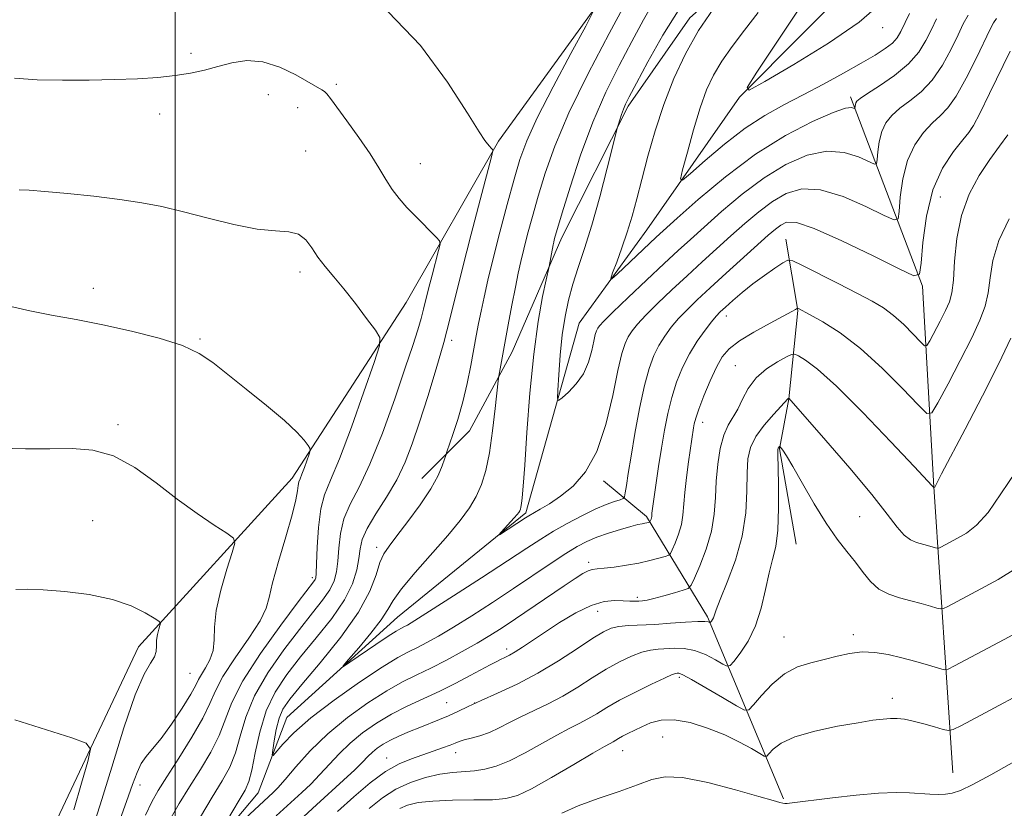
# Model space of a CAD drawing. Extents: x 2172300 to 2175200, y 349800 to 352700.
# Drawn here: x 2172971 to 2173154, y 351207 to 351354 of the extents above; entities that cross this region are included whole.
import ezdxf

# ---------------------------------------------------------------- set-up
doc = ezdxf.new("R2010")
doc.units = 0
doc.header["$MEASUREMENT"] = 0
for name, color, linetype, lineweight in [('32000', 7, 'Continuous', 0), ('DTM HARD BREAKLINE', 7, 'Continuous', 0), ('DTM SPOT ELEVATION', 2, 'Continuous', 13), ('INDEX CONTOUR', 41, 'Continuous', 13), ('INTERMEDIATE CONTOUR', 44, 'Continuous', 0)]:
    doc.layers.add(name, color=color, linetype=linetype, lineweight=lineweight)

msp = doc.modelspace()

# ---------------------------------------------------------------- linework, layer by layer
at = {"layer": '32000', "flags": 128}
msp.add_lwpolyline([(2173000, 350000), (2173000, 352500)], dxfattribs=at)
at = {"layer": 'DTM HARD BREAKLINE'}
for points in [[(2172976.57, 351065.62, 1179.29), (2172983.15, 351094.29, 1176.36), (2172981.09, 351114.94, 1172.36), (2172979.06, 351123.59, 1168.7), (2172991.65, 351148.29, 1166.1), (2172997.58, 351170.96, 1163.37), (2173000.85, 351192.29, 1160.57), (2173015.46, 351209.66, 1158.97), (2173020.75, 351223.67, 1156.91), (2173041.35, 351242.39, 1155.04), (2173065.28, 351261.78, 1153.71), (2173075.17, 351297.13, 1150.78), (2173087.78, 351314.49, 1149.04), (2173105.03, 351339.2, 1146.04), (2173128.94, 351363.26, 1143.78), (2173150.19, 351387.31, 1142.25), (2173166.8, 351406.68, 1141.11), (2173181.36, 351438.04, 1140.05), (2173202.55, 351482.75, 1137.85), (2173215.19, 351488.78, 1138.18), (2173229.19, 351487.49, 1138.31), (2173249.22, 351474.23, 1139.71)], [(2173045.91, 351268.18, 1158.72), (2173054.76, 351277.08, 1157.3), (2173062.7, 351291.75, 1155.4), (2173071.95, 351313.07, 1153.51), (2173084.3, 351337.51, 1151.71), (2173095.79, 351353.96, 1150.57), (2173111.28, 351367.76, 1149.72), (2173129.4, 351391.33, 1148.58), (2173141.32, 351410.89, 1146.59), (2173150.16, 351423.34, 1145.83), (2173159.43, 351438.45, 1145.88)], [(2172962.09, 351156.77, 1177.86), (2172973.3, 351194.79, 1173.86), (2172993.17, 351236.83, 1170.59), (2173021.73, 351268.23, 1166.53), (2173042.95, 351300.94, 1163.33), (2173060.19, 351330.98, 1159.8), (2173086.73, 351367.71, 1157.2)], [(2173144.72, 351213.38, 1171.36), (2173141.23, 351266.67, 1161.97), (2173139.11, 351303.98, 1156.24), (2173125.68, 351339.26, 1149.58)], [(2173115.6, 351255.97, 1167.01), (2173112.45, 351273.7, 1166.11), (2173114.19, 351283.03, 1164.03), (2173115.92, 351299.45, 1160.1), (2173113.66, 351312.75, 1157.2)], [(2173113.2, 351208.53, 1171.86), (2173099.1, 351242.47, 1163.73), (2173087.72, 351261.1, 1157.67), (2173079.7, 351267.74, 1154.4)]]:
    msp.add_polyline3d(points, dxfattribs=at)
at = {"layer": 'DTM SPOT ELEVATION'}
for p in [(2173131.71, 351352.11, 1146.62), (2173002.94, 351347.37, 1161.6), (2173030, 351341.6, 1161.67), (2173017.33, 351339.67, 1162.8), (2172997.07, 351336.03, 1162.64), (2173022.8, 351337.25, 1162.81), (2173148.18, 351333.4, 1155.93), (2173024.25, 351329.19, 1163.24), (2173045.6, 351326.81, 1161.2), (2173142.42, 351320.6, 1157.13), (2173023.22, 351306.61, 1164.43), (2172984.77, 351303.59, 1165.42), (2173102.58, 351298.42, 1158.6), (2173004.61, 351294.15, 1165.86), (2173051.47, 351293.89, 1159.57), (2173104.24, 351289.23, 1161.14), (2172989.31, 351278.23, 1167.69), (2173098.17, 351278.67, 1160.57), (2173127.39, 351261.1, 1164.99), (2172984.61, 351260.36, 1169.11), (2173037.48, 351255.4, 1158.47), (2173076.94, 351252.59, 1159.58), (2173025.5, 351249.72, 1164.38), (2173086.03, 351246.08, 1161.68), (2173078.6, 351243.47, 1162.82), (2173113.29, 351238.66, 1167.11), (2173126.22, 351239.15, 1167.58), (2173061.7, 351236.44, 1161.53), (2173002.76, 351231.93, 1169.04), (2173093.8, 351231.19, 1168.34), (2173050.51, 351226.48, 1163.01), (2173055.72, 351226.37, 1164.02), (2173133.5, 351227.26, 1169.47), (2173090.71, 351220.07, 1171.04), (2173052.2, 351217.18, 1166.64), (2173083.29, 351217.54, 1170.77), (2173039.34, 351216.16, 1165.27), (2172993.44, 351211.16, 1167.45)]:
    msp.add_point(p, dxfattribs=at)
at = {"layer": 'INDEX CONTOUR'}
for points in [[(2173007.177, 351200.372, 1160), (2173011.893, 351208.297, 1160), (2173012.982, 351210.156, 1160), (2173013.701, 351211.762, 1160), (2173014.266, 351213.895, 1160), (2173014.889, 351217.098, 1160), (2173015.727, 351220.979, 1160), (2173016.924, 351224.913, 1160), (2173018.597, 351228.429, 1160), (2173020.742, 351231.68, 1160), (2173023.327, 351234.973, 1160), (2173026.247, 351238.522, 1160), (2173029.117, 351242.15, 1160), (2173031.471, 351245.584, 1160), (2173032.973, 351248.602, 1160), (2173033.777, 351251.17, 1160), (2173034.156, 351253.306, 1160), (2173034.395, 351255.087, 1160), (2173034.808, 351256.829, 1160), (2173035.714, 351258.91, 1160), (2173037.312, 351261.597, 1160), (2173039.295, 351264.715, 1160), (2173041.228, 351267.977, 1160), (2173042.795, 351271.206, 1160), (2173044.126, 351274.65, 1160), (2173045.466, 351278.665, 1160), (2173046.983, 351283.45, 1160), (2173048.553, 351288.592, 1160), (2173049.976, 351293.519, 1160), (2173051.13, 351297.885, 1160), (2173053.474, 351307.365, 1160), (2173055.092, 351313.665, 1160), (2173056.778, 351320.092, 1160), (2173058.889, 351328.089, 1160), (2173059.119, 351329.183, 1160), (2173059.029, 351329.462, 1160), (2173058.789, 351329.705, 1160), (2173058.466, 351330.053, 1160), (2173058.1, 351330.488, 1160), (2173057.628, 351331.144, 1160), (2173056.588, 351332.756, 1160), (2173054.417, 351336.21, 1160), (2173050.701, 351341.972, 1160), (2173045.645, 351348.815, 1160), (2173039.604, 351355.091, 1160)], [(2173141.69, 351353.779, 1150), (2173140.751, 351351.81, 1150), (2173139.736, 351349.733, 1150), (2173138.389, 351347.563, 1150), (2173136.469, 351345.364, 1150), (2173133.882, 351343.218, 1150), (2173131.122, 351341.309, 1150), (2173128.828, 351339.838, 1150), (2173127.478, 351338.938, 1150), (2173126.882, 351338.448, 1150), (2173126.69, 351338.133, 1150), (2173126.607, 351337.807, 1150), (2173126.562, 351337.485, 1150), (2173126.522, 351337.098, 1150), (2173126.453, 351337.08, 1150), (2173126.275, 351337.162, 1150), (2173125.854, 351337.273, 1150), (2173124.75, 351337.117, 1150), (2173122.448, 351336.341, 1150), (2173118.612, 351334.659, 1150), (2173113.622, 351332.049, 1150), (2173108.035, 351328.557, 1150), (2173102.416, 351324.353, 1150), (2173097.354, 351320.112, 1150), (2173093.443, 351316.639, 1150), (2173089.544, 351313.109, 1150), (2173082.23, 351306.239, 1150), (2173081.262, 351305.363, 1150), (2173081.051, 351305.419, 1150), (2173081.416, 351306.458, 1150), (2173082.175, 351308.457, 1150), (2173083.147, 351311.117, 1150), (2173084.145, 351314.07, 1150), (2173085.038, 351317.053, 1150), (2173085.896, 351320.232, 1150), (2173086.841, 351323.879, 1150), (2173087.977, 351328.173, 1150), (2173089.339, 351332.919, 1150), (2173090.948, 351337.825, 1150), (2173092.819, 351342.638, 1150), (2173094.973, 351347.254, 1150), (2173097.423, 351351.607, 1150), (2173100.11, 351355.591, 1150)], [(2173155.208, 351316.552, 1160), (2173153.306, 351312.49, 1160), (2173152.201, 351308.806, 1160), (2173151.667, 351305.582, 1160), (2173151.301, 351302.778, 1160), (2173150.741, 351300.278, 1160), (2173149.781, 351297.643, 1160), (2173148.259, 351294.356, 1160), (2173146.132, 351290.155, 1160), (2173143.847, 351285.79, 1160), (2173141.976, 351282.266, 1160), (2173140.855, 351280.406, 1160), (2173139.893, 351280.31, 1160), (2173138.265, 351281.892, 1160), (2173135.383, 351284.944, 1160), (2173131.613, 351288.738, 1160), (2173127.558, 351292.423, 1160), (2173123.764, 351295.307, 1160), (2173120.547, 351297.349, 1160), (2173118.168, 351298.674, 1160), (2173115.871, 351299.889, 1160), (2173115.806, 351299.88, 1160), (2173115.465, 351299.673, 1160), (2173114.767, 351299.282, 1160), (2173110.712, 351297.118, 1160), (2173107.722, 351295.466, 1160), (2173105.009, 351293.817, 1160), (2173103.115, 351292.363, 1160), (2173101.828, 351290.851, 1160), (2173100.748, 351288.916, 1160), (2173099.575, 351286.349, 1160), (2173098.413, 351283.561, 1160), (2173097.471, 351281.123, 1160), (2173096.898, 351279.456, 1160), (2173096.611, 351278.388, 1160), (2173096.467, 351277.6, 1160), (2173095.542, 351271.302, 1160), (2173095.146, 351268.364, 1160), (2173094.83, 351265.558, 1160), (2173094.508, 351261.387, 1160), (2173094.224, 351259.633, 1160), (2173093.697, 351257.84, 1160), (2173093.066, 351256.182, 1160), (2173092.525, 351254.918, 1160), (2173092.19, 351254.218, 1160), (2173091.847, 351253.896, 1160), (2173091.204, 351253.676, 1160), (2173090.029, 351253.341, 1160), (2173088.361, 351252.908, 1160), (2173086.301, 351252.453, 1160), (2173083.988, 351252.042, 1160), (2173081.717, 351251.712, 1160), (2173079.821, 351251.489, 1160), (2173078.527, 351251.372, 1160), (2173077.635, 351251.256, 1160), (2173076.839, 351251.005, 1160), (2173075.848, 351250.49, 1160), (2173074.43, 351249.595, 1160), (2173072.364, 351248.209, 1160), (2173063.36, 351242.091, 1160), (2173060.825, 351240.407, 1160), (2173058.556, 351238.965, 1160), (2173056.177, 351237.543, 1160), (2173053.423, 351235.985, 1160), (2173050.465, 351234.388, 1160), (2173047.58, 351232.912, 1160), (2173044.945, 351231.638, 1160), (2173042.32, 351230.332, 1160), (2173039.362, 351228.679, 1160), (2173035.852, 351226.443, 1160), (2173032.058, 351223.715, 1160), (2173028.371, 351220.662, 1160), (2173025.131, 351217.488, 1160), (2173022.464, 351214.528, 1160), (2173020.444, 351212.153, 1160), (2173019.095, 351210.619, 1160), (2173018.246, 351209.738, 1160), (2173007.772, 351200.063, 1160)], [(2172982.914, 351197.837, 1170), (2172986.039, 351207.444, 1170), (2172988.181, 351214.445, 1170), (2172990.439, 351221.785, 1170), (2172992.522, 351227.94, 1170), (2172994.188, 351231.788, 1170), (2172995.388, 351233.835, 1170), (2172996.124, 351234.987, 1170), (2172996.431, 351236.003, 1170), (2172996.491, 351237.038, 1170), (2172996.518, 351238.096, 1170), (2172996.676, 351239.159, 1170), (2172996.918, 351240.117, 1170), (2172997.141, 351240.837, 1170), (2172997.22, 351241.258, 1170), (2172996.94, 351241.61, 1170), (2172996.06, 351242.196, 1170), (2172994.372, 351243.217, 1170), (2172991.802, 351244.476, 1170), (2172988.307, 351245.677, 1170), (2172983.976, 351246.578, 1170), (2172979.428, 351247.166, 1170), (2172975.413, 351247.479, 1170), (2172972.476, 351247.567, 1170), (2172970.338, 351247.501, 1170)], [(2173163.045, 351231.142, 1170), (2173146.35, 351222.232, 1170), (2173144.8, 351221.448, 1170), (2173143.92, 351221.252, 1170), (2173142.952, 351221.476, 1170), (2173141.344, 351221.955, 1170), (2173139.331, 351222.529, 1170), (2173137.352, 351223.037, 1170), (2173135.737, 351223.363, 1170), (2173134.4, 351223.51, 1170), (2173133.148, 351223.52, 1170), (2173131.754, 351223.421, 1170), (2173129.864, 351223.177, 1170), (2173127.09, 351222.736, 1170), (2173123.256, 351222.063, 1170), (2173119.036, 351221.179, 1170), (2173115.319, 351220.119, 1170), (2173112.786, 351218.947, 1170), (2173111.299, 351217.831, 1170), (2173110.518, 351216.967, 1170), (2173110.092, 351216.52, 1170), (2173109.647, 351216.528, 1170), (2173108.803, 351216.996, 1170), (2173107.261, 351217.903, 1170), (2173105.049, 351219.109, 1170), (2173102.278, 351220.444, 1170), (2173099.103, 351221.73, 1170), (2173095.843, 351222.755, 1170), (2173092.862, 351223.297, 1170), (2173090.434, 351223.215, 1170), (2173088.49, 351222.689, 1170), (2173086.87, 351221.978, 1170), (2173084.227, 351220.704, 1170), (2173083.242, 351220.198, 1170), (2173082.508, 351219.785, 1170), (2173081.492, 351219.176, 1170), (2173080.952, 351218.889, 1170), (2173079.873, 351218.294, 1170), (2173077.712, 351217.045, 1170), (2173074.189, 351214.963, 1170), (2173070.054, 351212.542, 1170), (2173066.318, 351210.445, 1170), (2173063.676, 351209.174, 1170), (2173061.549, 351208.593, 1170), (2173059.044, 351208.403, 1170), (2173055.548, 351208.343, 1170), (2173051.575, 351208.287, 1170), (2173047.92, 351208.148, 1170), (2173045.192, 351207.85, 1170), (2173043.256, 351207.381, 1170), (2173041.792, 351206.736, 1170)]]:
    msp.add_polyline3d(points, dxfattribs=at)
at = {"layer": 'INTERMEDIATE CONTOUR'}
for points in [[(2173155.425, 351347.76, 1156), (2173151.582, 351339.867, 1156), (2173149.757, 351336.167, 1156), (2173148.598, 351333.93, 1156), (2173147.74, 351332.595, 1156), (2173146.627, 351331.24, 1156), (2173144.881, 351329.093, 1156), (2173142.841, 351325.989, 1156), (2173141.021, 351321.913, 1156), (2173139.821, 351317.019, 1156), (2173139.16, 351312.14, 1156), (2173138.841, 351308.275, 1156), (2173138.547, 351306.219, 1156), (2173137.495, 351305.94, 1156), (2173134.781, 351307.197, 1156), (2173129.92, 351309.639, 1156), (2173124.102, 351312.464, 1156), (2173118.928, 351314.756, 1156), (2173115.612, 351315.831, 1156), (2173113.795, 351315.895, 1156), (2173112.723, 351315.385, 1156), (2173111.718, 351314.622, 1156), (2173110.397, 351313.484, 1156), (2173102.576, 351306.416, 1156), (2173099.591, 351303.693, 1156), (2173097.174, 351301.458, 1156), (2173095.272, 351299.622, 1156), (2173093.706, 351297.984, 1156), (2173092.329, 351296.369, 1156), (2173091.105, 351294.713, 1156), (2173090.028, 351292.979, 1156), (2173089.082, 351291.078, 1156), (2173088.208, 351288.699, 1156), (2173087.34, 351285.479, 1156), (2173086.437, 351281.246, 1156), (2173085.57, 351276.603, 1156), (2173084.836, 351272.346, 1156), (2173084.309, 351269.109, 1156), (2173083.968, 351266.885, 1156), (2173083.768, 351265.505, 1156), (2173083.637, 351264.783, 1156), (2173083.394, 351264.458, 1156), (2173082.828, 351264.253, 1156), (2173081.77, 351263.922, 1156), (2173080.201, 351263.359, 1156), (2173078.14, 351262.488, 1156), (2173075.653, 351261.274, 1156), (2173072.978, 351259.846, 1156), (2173070.399, 351258.367, 1156), (2173068.044, 351256.912, 1156), (2173065.414, 351255.199, 1156), (2173061.853, 351252.857, 1156), (2173057.014, 351249.704, 1156), (2173051.783, 351246.32, 1156), (2173047.354, 351243.479, 1156), (2173044.615, 351241.751, 1156), (2173043.23, 351240.916, 1156), (2173042.555, 351240.554, 1156), (2173041.997, 351240.275, 1156), (2173041.147, 351239.787, 1156), (2173039.646, 351238.828, 1156), (2173037.313, 351237.263, 1156), (2173032.506, 351233.971, 1156), (2173031.343, 351233.197, 1156), (2173031.281, 351233.336, 1156), (2173032.266, 351234.507, 1156), (2173034.147, 351236.7, 1156), (2173036.379, 351239.384, 1156), (2173038.321, 351241.897, 1156), (2173039.557, 351243.797, 1156), (2173040.581, 351245.506, 1156), (2173042.116, 351247.663, 1156), (2173044.65, 351250.7, 1156), (2173050.719, 351257.597, 1156), (2173053.046, 351260.384, 1156), (2173054.757, 351262.707, 1156), (2173056.03, 351264.845, 1156), (2173057.02, 351267.079, 1156), (2173057.816, 351269.698, 1156), (2173058.483, 351272.997, 1156), (2173059.075, 351277.068, 1156), (2173059.568, 351281.209, 1156), (2173060.118, 351286.379, 1156), (2173060.227, 351287.265, 1156), (2173060.341, 351287.941, 1156), (2173061.97, 351296.789, 1156), (2173062.659, 351300.451, 1156), (2173063.303, 351303.801, 1156), (2173063.83, 351306.414, 1156), (2173064.315, 351308.606, 1156), (2173064.869, 351310.888, 1156), (2173065.586, 351313.671, 1156), (2173066.481, 351316.988, 1156), (2173067.548, 351320.78, 1156), (2173068.841, 351325.054, 1156), (2173070.634, 351330.092, 1156), (2173073.259, 351336.243, 1156), (2173076.849, 351343.577, 1156), (2173080.751, 351351.036, 1156), (2173086.305, 351361.336, 1156)], [(2173152.901, 351353.824, 1154), (2173152.322, 351353.039, 1154), (2173151.699, 351351.87, 1154), (2173149.133, 351346.498, 1154), (2173147.23, 351342.712, 1154), (2173145.359, 351339.375, 1154), (2173143.785, 351337.171, 1154), (2173142.384, 351335.723, 1154), (2173140.935, 351334.39, 1154), (2173139.297, 351332.63, 1154), (2173137.664, 351330.31, 1154), (2173136.309, 351327.396, 1154), (2173135.436, 351323.971, 1154), (2173134.963, 351320.591, 1154), (2173134.741, 351317.928, 1154), (2173134.539, 351316.512, 1154), (2173133.814, 351316.32, 1154), (2173131.944, 351317.185, 1154), (2173128.565, 351318.85, 1154), (2173124.318, 351320.681, 1154), (2173120.102, 351321.952, 1154), (2173116.613, 351322.107, 1154), (2173113.737, 351321.279, 1154), (2173111.16, 351319.775, 1154), (2173108.617, 351317.866, 1154), (2173106.05, 351315.694, 1154), (2173103.448, 351313.369, 1154), (2173098.094, 351308.517, 1154), (2173095.3, 351305.951, 1154), (2173092.453, 351303.296, 1154), (2173089.785, 351300.756, 1154), (2173087.582, 351298.58, 1154), (2173086.044, 351296.935, 1154), (2173085.036, 351295.673, 1154), (2173084.335, 351294.57, 1154), (2173083.741, 351293.337, 1154), (2173083.128, 351291.447, 1154), (2173082.391, 351288.316, 1154), (2173081.428, 351283.638, 1154), (2173080.151, 351278.236, 1154), (2173078.479, 351273.216, 1154), (2173076.381, 351269.437, 1154), (2173074.05, 351266.787, 1154), (2173071.735, 351264.909, 1154), (2173069.659, 351263.499, 1154), (2173067.936, 351262.458, 1154), (2173065.829, 351261.269, 1154), (2173065.197, 351260.879, 1154), (2173060.335, 351257.738, 1154), (2173060.268, 351257.762, 1154), (2173060.65, 351258.192, 1154), (2173063.094, 351260.878, 1154), (2173063.63, 351261.494, 1154), (2173063.935, 351261.884, 1154), (2173064.109, 351262.168, 1154), (2173064.235, 351262.463, 1154), (2173064.345, 351262.878, 1154), (2173064.453, 351263.523, 1154), (2173064.58, 351264.608, 1154), (2173064.763, 351266.753, 1154), (2173065.043, 351270.68, 1154), (2173065.454, 351276.78, 1154), (2173066.01, 351284.093, 1154), (2173066.717, 351291.331, 1154), (2173067.555, 351297.406, 1154), (2173068.385, 351302.047, 1154), (2173069.04, 351305.182, 1154), (2173069.57, 351307.652, 1154), (2173070.339, 351311.691, 1154), (2173070.446, 351312.183, 1154), (2173070.557, 351312.641, 1154), (2173070.732, 351313.302, 1154), (2173071.151, 351314.753, 1154), (2173072.019, 351317.665, 1154), (2173073.482, 351322.437, 1154), (2173075.435, 351328.381, 1154), (2173077.708, 351334.536, 1154), (2173080.144, 351340.122, 1154), (2173082.608, 351345.078, 1154), (2173084.972, 351349.527, 1154), (2173087.144, 351353.564, 1154), (2173089.177, 351357.184, 1154)], [(2173131.059, 351356.401, 1146), (2173127.321, 351353.161, 1146), (2173121.591, 351349.254, 1146), (2173115.131, 351345.284, 1146), (2173109.729, 351342.112, 1146), (2173106.824, 351340.519, 1146), (2173106.445, 351340.968, 1146), (2173108.268, 351343.845, 1146), (2173111.854, 351349.228, 1146), (2173116.318, 351355.967, 1146)], [(2173154.995, 351332.201, 1158), (2173153.414, 351330.066, 1158), (2173151.604, 351327.556, 1158), (2173149.642, 351324.582, 1158), (2173147.785, 351321.125, 1158), (2173146.33, 351317.181, 1158), (2173145.487, 351312.85, 1158), (2173145.08, 351308.632, 1158), (2173144.851, 351305.134, 1158), (2173144.564, 351302.756, 1158), (2173144.106, 351301.077, 1158), (2173143.393, 351299.475, 1158), (2173142.397, 351297.509, 1158), (2173140.452, 351293.816, 1158), (2173139.927, 351292.946, 1158), (2173139.477, 351292.9, 1158), (2173138.714, 351293.641, 1158), (2173137.365, 351295.069, 1158), (2173135.601, 351296.846, 1158), (2173133.703, 351298.57, 1158), (2173131.841, 351299.962, 1158), (2173129.733, 351301.222, 1158), (2173126.985, 351302.664, 1158), (2173123.414, 351304.481, 1158), (2173116.659, 351307.887, 1158), (2173114.944, 351308.7, 1158), (2173114.028, 351308.814, 1158), (2173113.124, 351308.328, 1158), (2173111.63, 351307.348, 1158), (2173109.666, 351306.01, 1158), (2173107.54, 351304.459, 1158), (2173105.527, 351302.845, 1158), (2173103.774, 351301.335, 1158), (2173102.402, 351300.099, 1158), (2173101.458, 351299.224, 1158), (2173100.705, 351298.439, 1158), (2173099.831, 351297.39, 1158), (2173098.614, 351295.804, 1158), (2173097.174, 351293.752, 1158), (2173095.721, 351291.389, 1158), (2173094.427, 351288.844, 1158), (2173093.323, 351286.146, 1158), (2173092.406, 351283.301, 1158), (2173091.662, 351280.309, 1158), (2173091.044, 351277.162, 1158), (2173090.491, 351273.847, 1158), (2173089.967, 351270.423, 1158), (2173088.781, 351262.195, 1158), (2173088.727, 351261.731, 1158), (2173088.682, 351261.141, 1158), (2173088.64, 351260.892, 1158), (2173088.567, 351260.638, 1158), (2173088.353, 351260.125, 1158), (2173088.304, 351260.08, 1158), (2173088.043, 351260.001, 1158), (2173087.781, 351259.936, 1158), (2173087.42, 351259.863, 1158), (2173086.92, 351259.772, 1158), (2173086.112, 351259.601, 1158), (2173084.799, 351259.266, 1158), (2173082.877, 351258.717, 1158), (2173080.637, 351258.017, 1158), (2173078.464, 351257.255, 1158), (2173076.617, 351256.478, 1158), (2173074.832, 351255.532, 1158), (2173072.717, 351254.224, 1158), (2173069.972, 351252.414, 1158), (2173062.95, 351247.709, 1158), (2173059.021, 351245.125, 1158), (2173055.182, 351242.652, 1158), (2173051.766, 351240.51, 1158), (2173049.019, 351238.868, 1158), (2173046.847, 351237.652, 1158), (2173045.068, 351236.734, 1158), (2173043.434, 351235.931, 1158), (2173041.436, 351234.855, 1158), (2173038.5, 351233.062, 1158), (2173034.308, 351230.284, 1158), (2173029.566, 351226.943, 1158), (2173025.236, 351223.637, 1158), (2173022.076, 351220.866, 1158), (2173020.026, 351218.754, 1158), (2173018.216, 351216.625, 1158), (2173018.042, 351216.699, 1158), (2173018.148, 351217.616, 1158), (2173018.41, 351219.347, 1158), (2173018.802, 351221.492, 1158), (2173019.321, 351223.563, 1158), (2173020.037, 351225.268, 1158), (2173021.301, 351227.12, 1158), (2173023.54, 351229.835, 1158), (2173026.944, 351233.867, 1158), (2173030.79, 351238.642, 1158), (2173034.127, 351243.323, 1158), (2173036.239, 351247.229, 1158), (2173037.394, 351250.277, 1158), (2173038.099, 351252.535, 1158), (2173038.813, 351254.155, 1158), (2173039.799, 351255.621, 1158), (2173041.267, 351257.5, 1158), (2173043.315, 351260.173, 1158), (2173045.575, 351263.285, 1158), (2173047.566, 351266.294, 1158), (2173048.917, 351268.751, 1158), (2173049.704, 351270.578, 1158), (2173050.112, 351271.787, 1158), (2173050.334, 351272.483, 1158), (2173050.552, 351273.132, 1158), (2173051.67, 351276.363, 1158), (2173052.581, 351279.194, 1158), (2173053.513, 351282.472, 1158), (2173054.322, 351285.901, 1158), (2173054.995, 351289.236, 1158), (2173056.019, 351294.778, 1158), (2173056.453, 351297.046, 1158), (2173056.915, 351299.341, 1158), (2173057.474, 351301.95, 1158), (2173058.203, 351305.131, 1158), (2173059.182, 351309.135, 1158), (2173060.44, 351314.039, 1158), (2173061.81, 351319.224, 1158), (2173063.078, 351323.896, 1158), (2173064.148, 351327.574, 1158), (2173065.414, 351331.027, 1158), (2173067.389, 351335.332, 1158), (2173070.354, 351341.136, 1158), (2173073.653, 351347.34, 1158), (2173076.396, 351352.413, 1158), (2173077.878, 351355.286, 1158)], [(2173147.598, 351354.422, 1152), (2173146.694, 351352.824, 1152), (2173145.728, 351350.797, 1152), (2173144.434, 351348.116, 1152), (2173142.809, 351345.138, 1152), (2173140.915, 351342.37, 1152), (2173138.834, 351340.195, 1152), (2173136.753, 351338.516, 1152), (2173134.882, 351337.114, 1152), (2173133.388, 351335.784, 1152), (2173132.273, 351334.379, 1152), (2173131.5, 351332.764, 1152), (2173131.021, 351330.889, 1152), (2173130.763, 351329.039, 1152), (2173130.641, 351327.58, 1152), (2173130.53, 351326.805, 1152), (2173130.133, 351326.7, 1152), (2173127.21, 351328.062, 1152), (2173124.534, 351328.899, 1152), (2173121.275, 351329.146, 1152), (2173117.612, 351328.383, 1152), (2173113.679, 351326.665, 1152), (2173109.598, 351324.166, 1152), (2173105.516, 351321.109, 1152), (2173101.701, 351317.903, 1152), (2173098.445, 351315.005, 1152), (2173095.895, 351312.702, 1152), (2173093.611, 351310.618, 1152), (2173091.011, 351308.208, 1152), (2173087.731, 351305.134, 1152), (2173084.297, 351301.89, 1152), (2173081.457, 351299.173, 1152), (2173079.758, 351297.498, 1152), (2173078.967, 351296.633, 1152), (2173078.643, 351296.16, 1152), (2173078.417, 351295.693, 1152), (2173078.185, 351294.977, 1152), (2173077.906, 351293.791, 1152), (2173077.524, 351292.004, 1152), (2173076.926, 351289.859, 1152), (2173075.979, 351287.69, 1152), (2173074.637, 351285.788, 1152), (2173073.186, 351284.271, 1152), (2173071.993, 351283.213, 1152), (2173071.336, 351282.731, 1152), (2173071.128, 351283.097, 1152), (2173071.189, 351284.627, 1152), (2173071.374, 351287.471, 1152), (2173071.658, 351291.125, 1152), (2173072.049, 351294.917, 1152), (2173072.556, 351298.327, 1152), (2173073.204, 351301.413, 1152), (2173074.016, 351304.379, 1152), (2173075.013, 351307.456, 1152), (2173076.192, 351310.986, 1152), (2173077.539, 351315.337, 1152), (2173079.009, 351320.63, 1152), (2173080.401, 351325.976, 1152), (2173082.335, 351333.632, 1152), (2173082.498, 351334.19, 1152), (2173082.74, 351334.978, 1152), (2173083.061, 351335.971, 1152), (2173083.414, 351336.964, 1152), (2173083.812, 351337.892, 1152), (2173084.512, 351339.274, 1152), (2173085.831, 351341.77, 1152), (2173087.983, 351345.792, 1152), (2173090.779, 351350.739, 1152), (2173093.928, 351355.759, 1152)], [(2173136.686, 351354.734, 1148), (2173135.091, 351351.383, 1148), (2173134.403, 351350.255, 1148), (2173133.493, 351349.258, 1148), (2173132.161, 351348.218, 1148), (2173130.271, 351347.008, 1148), (2173127.702, 351345.508, 1148), (2173124.414, 351343.656, 1148), (2173120.688, 351341.615, 1148), (2173116.883, 351339.601, 1148), (2173113.264, 351337.741, 1148), (2173109.724, 351335.791, 1148), (2173106.068, 351333.418, 1148), (2173102.221, 351330.456, 1148), (2173098.636, 351327.415, 1148), (2173095.891, 351324.973, 1148), (2173094.417, 351323.72, 1148), (2173094.042, 351323.895, 1148), (2173094.444, 351325.649, 1148), (2173095.325, 351328.958, 1148), (2173096.475, 351333.101, 1148), (2173097.708, 351337.184, 1148), (2173098.9, 351340.527, 1148), (2173100.176, 351343.301, 1148), (2173101.725, 351345.895, 1148), (2173103.684, 351348.639, 1148), (2173105.977, 351351.64, 1148), (2173108.477, 351354.948, 1148)], [(2173004.664, 351205.212, 1162), (2173006.886, 351208.893, 1162), (2173008.717, 351211.893, 1162), (2173010.141, 351214.485, 1162), (2173011.225, 351217.129, 1162), (2173012.095, 351220.202, 1162), (2173013.12, 351223.746, 1162), (2173014.738, 351227.721, 1162), (2173017.219, 351232.021, 1162), (2173020.191, 351236.293, 1162), (2173023.114, 351240.112, 1162), (2173025.55, 351243.162, 1162), (2173027.42, 351245.547, 1162), (2173028.744, 351247.473, 1162), (2173029.562, 351249.155, 1162), (2173030.007, 351250.848, 1162), (2173030.236, 351252.817, 1162), (2173030.415, 351255.24, 1162), (2173030.736, 351257.954, 1162), (2173031.401, 351260.714, 1162), (2173032.566, 351263.422, 1162), (2173034.203, 351266.591, 1162), (2173036.234, 351270.884, 1162), (2173038.544, 351276.658, 1162), (2173040.848, 351283.019, 1162), (2173042.822, 351288.767, 1162), (2173044.225, 351292.984, 1162), (2173045.146, 351295.887, 1162), (2173045.756, 351297.976, 1162), (2173046.217, 351299.72, 1162), (2173047.153, 351303.506, 1162), (2173047.799, 351306.022, 1162), (2173049.018, 351310.646, 1162), (2173049.289, 351311.81, 1162), (2173049.191, 351312.437, 1162), (2173048.639, 351313.064, 1162), (2173044.654, 351317.073, 1162), (2173043.114, 351318.666, 1162), (2173041.66, 351320.295, 1162), (2173040.343, 351322.011, 1162), (2173039.164, 351323.879, 1162), (2173037.904, 351326.034, 1162), (2173036.293, 351328.629, 1162), (2173034.185, 351331.694, 1162), (2173031.942, 351334.786, 1162), (2173028.868, 351338.948, 1162), (2173028.218, 351339.798, 1162), (2173027.792, 351340.232, 1162), (2173027.287, 351340.574, 1162), (2173022.442, 351343.317, 1162), (2173019.468, 351344.771, 1162), (2173016.325, 351345.79, 1162), (2173013.341, 351345.997, 1162), (2173010.555, 351345.588, 1162), (2173007.934, 351344.908, 1162), (2173005.419, 351344.243, 1162), (2173002.839, 351343.669, 1162), (2173000, 351343.205, 1162), (2172996.732, 351342.863, 1162), (2172992.978, 351342.623, 1162), (2172988.705, 351342.456, 1162), (2172983.949, 351342.344, 1162), (2172979.017, 351342.322, 1162), (2172974.289, 351342.435, 1162), (2172970.071, 351342.716, 1162)], [(2172999.003, 351204.661, 1164), (2173000.735, 351207.668, 1164), (2173002.645, 351210.78, 1164), (2173004.676, 351214.014, 1164), (2173006.61, 351217.258, 1164), (2173008.183, 351220.364, 1164), (2173010.514, 351226.513, 1164), (2173012.552, 351230.528, 1164), (2173015.842, 351235.615, 1164), (2173019.638, 351240.906, 1164), (2173022.902, 351245.25, 1164), (2173025.725, 351248.945, 1164), (2173026.018, 351249.361, 1164), (2173026.151, 351249.708, 1164), (2173026.238, 351250.526, 1164), (2173026.317, 351252.328, 1164), (2173026.434, 351255.393, 1164), (2173026.664, 351259.081, 1164), (2173027.088, 351262.518, 1164), (2173027.797, 351265.176, 1164), (2173028.914, 351267.894, 1164), (2173030.573, 351271.858, 1164), (2173032.788, 351277.76, 1164), (2173035.121, 351284.323, 1164), (2173037.016, 351289.778, 1164), (2173038.019, 351292.877, 1164), (2173038.078, 351294.44, 1164), (2173037.245, 351295.808, 1164), (2173035.626, 351298.001, 1164), (2173033.551, 351300.757, 1164), (2173031.406, 351303.494, 1164), (2173029.508, 351305.766, 1164), (2173027.9, 351307.659, 1164), (2173026.554, 351309.393, 1164), (2173025.41, 351311.11, 1164), (2173024.275, 351312.625, 1164), (2173022.918, 351313.676, 1164), (2173021.112, 351314.117, 1164), (2173018.636, 351314.285, 1164), (2173015.267, 351314.637, 1164), (2173010.928, 351315.5, 1164), (2173006.123, 351316.682, 1164), (2173001.502, 351317.867, 1164), (2172997.505, 351318.807, 1164), (2172993.751, 351319.535, 1164), (2172989.651, 351320.156, 1164), (2172984.85, 351320.744, 1164), (2172979.929, 351321.263, 1164), (2172975.706, 351321.643, 1164), (2172972.788, 351321.843, 1164), (2172970.944, 351321.919, 1164)], [(2172994.468, 351205.491, 1166), (2172995.622, 351207.987, 1166), (2172996.805, 351210.123, 1166), (2172998.403, 351212.667, 1166), (2173000.636, 351216.134, 1166), (2173003.078, 351220.028, 1166), (2173005.142, 351223.599, 1166), (2173006.448, 351226.337, 1166), (2173007.467, 351228.695, 1166), (2173008.876, 351231.364, 1166), (2173011.12, 351234.797, 1166), (2173013.676, 351238.497, 1166), (2173015.786, 351241.727, 1166), (2173016.92, 351244.03, 1166), (2173017.478, 351246.065, 1166), (2173018.086, 351248.772, 1166), (2173019.199, 351252.759, 1166), (2173020.562, 351257.315, 1166), (2173021.745, 351261.402, 1166), (2173022.427, 351264.218, 1166), (2173022.721, 351265.921, 1166), (2173022.849, 351266.907, 1166), (2173023, 351267.553, 1166), (2173023.235, 351268.155, 1166), (2173023.582, 351268.99, 1166), (2173024.047, 351270.226, 1166), (2173024.932, 351272.744, 1166), (2173025.133, 351273.406, 1166), (2173025.078, 351273.825, 1166), (2173024.721, 351274.359, 1166), (2173023.977, 351275.322, 1166), (2173022.6, 351276.843, 1166), (2173020.309, 351279.008, 1166), (2173016.991, 351281.806, 1166), (2173013.213, 351284.842, 1166), (2173006.979, 351289.806, 1166), (2173004.449, 351291.491, 1166), (2173001.313, 351292.929, 1166), (2172996.994, 351294.312, 1166), (2172991.868, 351295.623, 1166), (2172986.537, 351296.792, 1166), (2172981.519, 351297.773, 1166), (2172976.96, 351298.624, 1166), (2172972.915, 351299.427, 1166), (2172969.396, 351300.244, 1166)], [(2173155.513, 351294.314, 1162), (2173153.315, 351289.593, 1162), (2173150.289, 351283.593, 1162), (2173147.031, 351277.353, 1162), (2173142.655, 351269.07, 1162), (2173141.371, 351266.594, 1162), (2173141.235, 351266.501, 1162), (2173141.148, 351266.536, 1162), (2173141.059, 351266.647, 1162), (2173140.874, 351266.854, 1162), (2173137.52, 351270.456, 1162), (2173133.225, 351275.039, 1162), (2173127.997, 351280.511, 1162), (2173123.109, 351285.396, 1162), (2173119.57, 351288.561, 1162), (2173117.317, 351290.24, 1162), (2173116.017, 351291.007, 1162), (2173115.312, 351291.337, 1162), (2173114.729, 351291.289, 1162), (2173113.77, 351290.824, 1162), (2173112.101, 351289.915, 1162), (2173110.05, 351288.597, 1162), (2173108.113, 351286.921, 1162), (2173106.665, 351284.967, 1162), (2173105.602, 351282.948, 1162), (2173104.703, 351281.11, 1162), (2173102.904, 351278.106, 1162), (2173102.104, 351276.264, 1162), (2173101.457, 351273.786, 1162), (2173100.983, 351270.845, 1162), (2173100.688, 351267.728, 1162), (2173100.539, 351264.652, 1162), (2173100.328, 351261.572, 1162), (2173099.806, 351258.373, 1162), (2173098.828, 351255.042, 1162), (2173097.655, 351251.96, 1162), (2173096.65, 351249.612, 1162), (2173096.04, 351248.314, 1162), (2173095.497, 351247.744, 1162), (2173094.554, 351247.41, 1162), (2173092.911, 351246.933, 1162), (2173090.918, 351246.365, 1162), (2173089.089, 351245.87, 1162), (2173087.812, 351245.571, 1162), (2173086.958, 351245.435, 1162), (2173086.271, 351245.387, 1162), (2173085.524, 351245.368, 1162), (2173084.596, 351245.376, 1162), (2173083.393, 351245.422, 1162), (2173081.832, 351245.469, 1162), (2173079.856, 351245.281, 1162), (2173077.42, 351244.577, 1162), (2173074.545, 351243.183, 1162), (2173071.53, 351241.376, 1162), (2173068.735, 351239.544, 1162), (2173064.657, 351236.801, 1162), (2173063.27, 351235.909, 1162), (2173062.195, 351235.291, 1162), (2173061.321, 351234.852, 1162), (2173060.539, 351234.485, 1162), (2173059.714, 351234.081, 1162), (2173058.639, 351233.521, 1162), (2173054.896, 351231.515, 1162), (2173052.214, 351230.109, 1162), (2173049.253, 351228.634, 1162), (2173043.173, 351225.793, 1162), (2173040.225, 351224.295, 1162), (2173037.433, 351222.65, 1162), (2173034.854, 351220.861, 1162), (2173032.534, 351218.953, 1162), (2173030.498, 351216.961, 1162), (2173026.928, 351213.059, 1162), (2173025.207, 351211.317, 1162), (2173023.538, 351209.743, 1162), (2173018.789, 351205.381, 1162)], [(2173156.558, 351269.578, 1164), (2173153.708, 351265.315, 1164), (2173151.301, 351261.845, 1164), (2173149.162, 351259.495, 1164), (2173147.27, 351258.035, 1164), (2173145.639, 351257.097, 1164), (2173142.524, 351255.435, 1164), (2173142.127, 351255.24, 1164), (2173141.864, 351255.202, 1164), (2173141.51, 351255.292, 1164), (2173140.045, 351255.717, 1164), (2173137.997, 351256.265, 1164), (2173136.882, 351256.747, 1164), (2173135.71, 351257.629, 1164), (2173134.399, 351259.139, 1164), (2173132.549, 351261.563, 1164), (2173129.682, 351265.201, 1164), (2173125.586, 351270.101, 1164), (2173121.123, 351275.289, 1164), (2173114.207, 351283.153, 1164), (2173114.1, 351283.086, 1164), (2173114.036, 351283.013, 1164), (2173111.397, 351280.18, 1164), (2173109.626, 351278.131, 1164), (2173108.061, 351275.986, 1164), (2173107.081, 351273.98, 1164), (2173106.608, 351271.856, 1164), (2173106.448, 351269.236, 1164), (2173106.397, 351265.845, 1164), (2173106.185, 351261.827, 1164), (2173105.532, 351257.437, 1164), (2173104.278, 351252.965, 1164), (2173102.763, 351248.879, 1164), (2173101.447, 351245.686, 1164), (2173100.674, 351243.737, 1164), (2173100.16, 351242.264, 1164), (2173099.994, 351241.926, 1164), (2173099.82, 351241.662, 1164), (2173099.596, 351241.386, 1164), (2173099.534, 351241.371, 1164), (2173099.438, 351241.421, 1164), (2173099.213, 351241.513, 1164), (2173098.585, 351241.589, 1164), (2173097.244, 351241.579, 1164), (2173095, 351241.441, 1164), (2173092.187, 351241.233, 1164), (2173089.264, 351241.038, 1164), (2173084.379, 351240.808, 1164), (2173082.572, 351240.649, 1164), (2173081.155, 351240.337, 1164), (2173079.716, 351239.676, 1164), (2173077.751, 351238.453, 1164), (2173074.897, 351236.551, 1164), (2173071.362, 351234.252, 1164), (2173067.492, 351231.937, 1164), (2173063.619, 351229.92, 1164), (2173060.011, 351228.237, 1164), (2173056.919, 351226.856, 1164), (2173054.507, 351225.738, 1164), (2173052.585, 351224.82, 1164), (2173050.878, 351224.031, 1164), (2173049.155, 351223.305, 1164), (2173045.505, 351221.866, 1164), (2173043.593, 351221.086, 1164), (2173041.741, 351220.282, 1164), (2173040.082, 351219.488, 1164), (2173038.718, 351218.73, 1164), (2173037.612, 351217.992, 1164), (2173036.697, 351217.245, 1164), (2173035.865, 351216.434, 1164), (2173034.866, 351215.402, 1164), (2173033.412, 351213.965, 1164), (2173031.319, 351212.013, 1164), (2173026.293, 351207.447, 1164), (2173023.943, 351205.292, 1164)], [(2172989.437, 351203.927, 1168), (2172990.948, 351208.061, 1168), (2172992.056, 351211.199, 1168), (2172992.883, 351213.468, 1168), (2172993.658, 351215.121, 1168), (2172994.587, 351216.447, 1168), (2172995.788, 351217.853, 1168), (2172997.353, 351219.777, 1168), (2172999.293, 351222.471, 1168), (2173001.273, 351225.443, 1168), (2173002.875, 351228.014, 1168), (2173003.815, 351229.701, 1168), (2173004.344, 351230.785, 1168), (2173004.853, 351231.736, 1168), (2173005.614, 351232.944, 1168), (2173006.444, 351234.44, 1168), (2173007.049, 351236.171, 1168), (2173007.245, 351238.134, 1168), (2173007.311, 351240.526, 1168), (2173007.64, 351243.597, 1168), (2173008.495, 351247.412, 1168), (2173009.613, 351251.304, 1168), (2173010.6, 351254.419, 1168), (2173011.089, 351256.18, 1168), (2173010.826, 351257.111, 1168), (2173009.588, 351258.009, 1168), (2173007.243, 351259.519, 1168), (2173004.043, 351261.676, 1168), (2173000.332, 351264.361, 1168), (2172996.416, 351267.386, 1168), (2172992.44, 351270.258, 1168), (2172988.508, 351272.421, 1168), (2172984.674, 351273.485, 1168), (2172980.785, 351273.752, 1168), (2172976.635, 351273.7, 1168), (2172972.095, 351273.718, 1168), (2172967.34, 351273.864, 1168)], [(2173156.459, 351251.468, 1166), (2173153.155, 351249.409, 1166), (2173149.982, 351247.666, 1166), (2173143.799, 351244.368, 1166), (2173143.01, 351243.978, 1166), (2173142.488, 351243.903, 1166), (2173141.786, 351244.081, 1166), (2173140.559, 351244.446, 1166), (2173138.877, 351244.925, 1166), (2173136.913, 351245.446, 1166), (2173134.838, 351245.975, 1166), (2173132.805, 351246.639, 1166), (2173130.967, 351247.606, 1166), (2173129.418, 351248.992, 1166), (2173128.029, 351250.704, 1166), (2173126.613, 351252.6, 1166), (2173125.013, 351254.605, 1166), (2173123.19, 351256.931, 1166), (2173121.139, 351259.857, 1166), (2173118.902, 351263.494, 1166), (2173116.736, 351267.267, 1166), (2173114.951, 351270.43, 1166), (2173113.774, 351272.426, 1166), (2173113.107, 351273.456, 1166), (2173112.607, 351274.105, 1166), (2173112.532, 351274.163, 1166), (2173112.479, 351274.128, 1166), (2173112.223, 351273.821, 1166), (2173112.173, 351273.614, 1166), (2173112.167, 351272.797, 1166), (2173112.289, 351267.113, 1166), (2173112.311, 351262.699, 1166), (2173112.165, 351258.575, 1166), (2173111.773, 351255.517, 1166), (2173111.201, 351253.104, 1166), (2173110.549, 351250.615, 1166), (2173109.875, 351247.521, 1166), (2173109.078, 351244.08, 1166), (2173108.013, 351240.742, 1166), (2173106.617, 351237.894, 1166), (2173105.155, 351235.672, 1166), (2173103.969, 351234.146, 1166), (2173103.273, 351233.359, 1166), (2173102.748, 351233.231, 1166), (2173101.946, 351233.647, 1166), (2173100.538, 351234.467, 1166), (2173098.687, 351235.414, 1166), (2173096.679, 351236.18, 1166), (2173094.75, 351236.535, 1166), (2173092.968, 351236.582, 1166), (2173089.897, 351236.416, 1166), (2173088.448, 351236.246, 1166), (2173086.829, 351235.85, 1166), (2173084.898, 351235.119, 1166), (2173082.678, 351234.053, 1166), (2173080.234, 351232.681, 1166), (2173077.627, 351231.055, 1166), (2173074.912, 351229.329, 1166), (2173072.144, 351227.678, 1166), (2173069.384, 351226.239, 1166), (2173064.317, 351223.837, 1166), (2173062.199, 351222.752, 1166), (2173060.298, 351221.765, 1166), (2173058.497, 351220.939, 1166), (2173056.724, 351220.316, 1166), (2173055.095, 351219.86, 1166), (2173053.778, 351219.521, 1166), (2173052.859, 351219.242, 1166), (2173052.09, 351218.95, 1166), (2173051.143, 351218.567, 1166), (2173049.769, 351218.041, 1166), (2173048.028, 351217.407, 1166), (2173043.964, 351216.017, 1166), (2173041.69, 351215.067, 1166), (2173039.15, 351213.625, 1166), (2173036.298, 351211.525, 1166), (2173033.257, 351208.959, 1166), (2173030.197, 351206.205, 1166)], [(2173159.041, 351240.782, 1168), (2173154.324, 351238.234, 1168), (2173145.074, 351233.3, 1168), (2173143.894, 351232.717, 1168), (2173143.112, 351232.605, 1168), (2173142.062, 351232.871, 1168), (2173140.243, 351233.413, 1168), (2173137.845, 351234.105, 1168), (2173135.228, 351234.816, 1168), (2173132.688, 351235.42, 1168), (2173130.251, 351235.812, 1168), (2173127.88, 351235.896, 1168), (2173125.537, 351235.616, 1168), (2173123.187, 351235.093, 1168), (2173120.793, 351234.494, 1168), (2173118.336, 351233.908, 1168), (2173115.858, 351233.121, 1168), (2173113.418, 351231.844, 1168), (2173111.102, 351229.929, 1168), (2173109.101, 351227.804, 1168), (2173107.633, 351226.039, 1168), (2173106.764, 351225.103, 1168), (2173105.938, 351225.06, 1168), (2173104.453, 351225.874, 1168), (2173101.864, 351227.422, 1168), (2173098.789, 351229.24, 1168), (2173096.112, 351230.78, 1168), (2173094.499, 351231.631, 1168), (2173093.749, 351231.931, 1168), (2173093.445, 351231.961, 1168), (2173093.17, 351231.919, 1168), (2173092.518, 351231.683, 1168), (2173091.086, 351231.052, 1168), (2173088.64, 351229.903, 1168), (2173085.642, 351228.431, 1168), (2173082.717, 351226.909, 1168), (2173080.358, 351225.559, 1168), (2173078.47, 351224.406, 1168), (2173076.818, 351223.427, 1168), (2173075.168, 351222.564, 1168), (2173073.305, 351221.638, 1168), (2173071.015, 351220.441, 1168), (2173065.113, 351217.14, 1168), (2173062.197, 351215.646, 1168), (2173059.736, 351214.644, 1168), (2173057.632, 351214.07, 1168), (2173055.688, 351213.783, 1168), (2173051.615, 351213.478, 1168), (2173049.256, 351213.16, 1168), (2173046.594, 351212.552, 1168), (2173043.791, 351211.623, 1168), (2173041.066, 351210.36, 1168), (2173038.556, 351208.751, 1168), (2173036.085, 351206.757, 1168)], [(2172981.101, 351206.504, 1172), (2172982.535, 351211.456, 1172), (2172983.693, 351215.509, 1172), (2172984.19, 351217.802, 1172), (2172983.431, 351218.947, 1172), (2172980.761, 351219.924, 1172), (2172970.16, 351223.282, 1172)], [(2173158.663, 351216.856, 1172), (2173151.829, 351213.037, 1172), (2173148.476, 351211.231, 1172), (2173146.155, 351210.115, 1172), (2173144.612, 351209.588, 1172), (2173143.363, 351209.412, 1172), (2173141.998, 351209.386, 1172), (2173140.44, 351209.447, 1172), (2173136.702, 351209.706, 1172), (2173134.218, 351209.766, 1172), (2173130.933, 351209.639, 1172), (2173126.74, 351209.261, 1172), (2173122.338, 351208.753, 1172), (2173114.351, 351207.733, 1172), (2173113.881, 351207.699, 1172), (2173113.473, 351207.703, 1172), (2173113.073, 351207.75, 1172), (2173112.527, 351207.877, 1172), (2173111.269, 351208.236, 1172), (2173108.627, 351209.008, 1172), (2173104.259, 351210.262, 1172), (2173099.108, 351211.606, 1172), (2173094.443, 351212.537, 1172), (2173091.163, 351212.675, 1172), (2173088.689, 351212.134, 1172), (2173086.073, 351211.157, 1172), (2173082.631, 351209.951, 1172), (2173078.728, 351208.62, 1172), (2173074.991, 351207.237, 1172), (2173071.936, 351205.886, 1172)]]:
    msp.add_polyline3d(points, dxfattribs=at)

doc.saveas('drawing.dxf')
